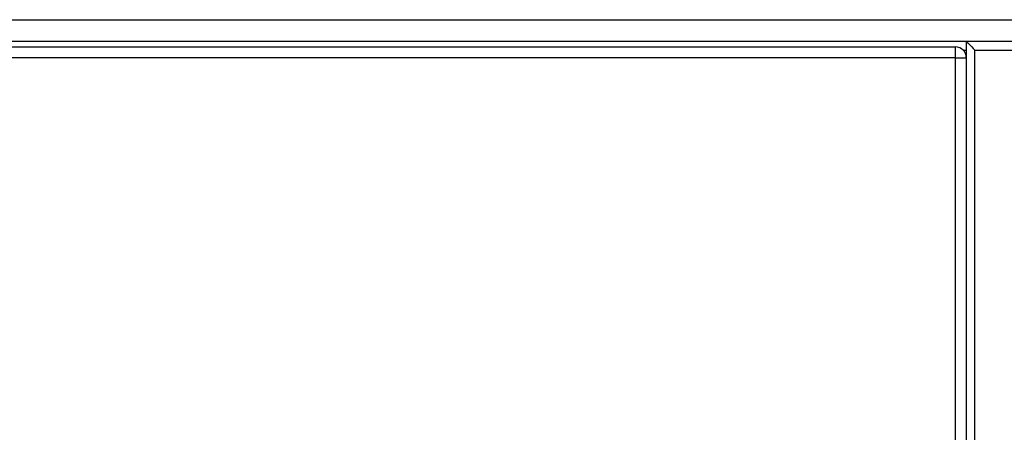
# Model space of a CAD drawing. Units: inches. Extents: x 0.3 to 10.6, y 0.4 to 8.2.
# Drawn here: x 5.1 to 5.3, y 4.4 to 4.5 of the extents above; entities that cross this region are included whole.
import ezdxf

# ---------------------------------------------------------------- set-up
doc = ezdxf.new("R2010")
doc.units = ezdxf.units.IN
doc.header["$MEASUREMENT"] = 0

msp = doc.modelspace()

# ---------------------------------------------------------------- linework, layer by layer
at = {"color": 8, "linetype": 'Continuous', "lineweight": 25}
for p, q in [((4.78205691, 4.46445244), (5.63717055, 4.46445244)), ((5.32836377, 4.45649789), (5.63717055, 4.45649789))]:
    msp.add_line(p, q, dxfattribs=at)
at = {"color": 7, "linetype": 'Continuous', "lineweight": 25}
for p, q in [((4.77921598, 4.45735017), (5.32325012, 4.45735017)), ((5.32609105, 4.45877062), (4.78205691, 4.45877062)), ((5.32325012, 4.45450926), (5.32325012, 4.45735017)), ((5.3252789, 4.45649789), (5.32609105, 4.45649789)), ((5.32609105, 4.45877062), (5.32609105, 2.50990695)), ((5.63717055, 4.45877062), (5.32609105, 4.45877062)), ((5.32836377, 2.50990695), (5.32836377, 4.45649789)), ((5.32325012, 4.45450926), (4.77921598, 4.45450926)), ((5.32325012, 2.51274787), (5.32325012, 4.45450926)), ((5.32325012, 4.45450926), (5.32609105, 4.45450926))]:
    msp.add_line(p, q, dxfattribs=at)
at = {"color": 7, "linetype": 'Continuous', "lineweight": 25, "flags": 128}
msp.add_lwpolyline([(5.32609105, 4.45877062), (5.32613467, 4.45872695), (5.32626395, 4.45859762), (5.32647398, 4.4583876), (5.32675664, 4.45810495), (5.32710106, 4.45776055), (5.32749402, 4.45736763), (5.32792036, 4.45694128), (5.32836377, 4.45649789)], dxfattribs=at)
at = {"color": 7, "linetype": 'Continuous', "lineweight": 25}
msp.add_arc((5.3232501, 4.45450926), 0.00284091, 0, 90, dxfattribs=at)

doc.saveas('drawing.dxf')
